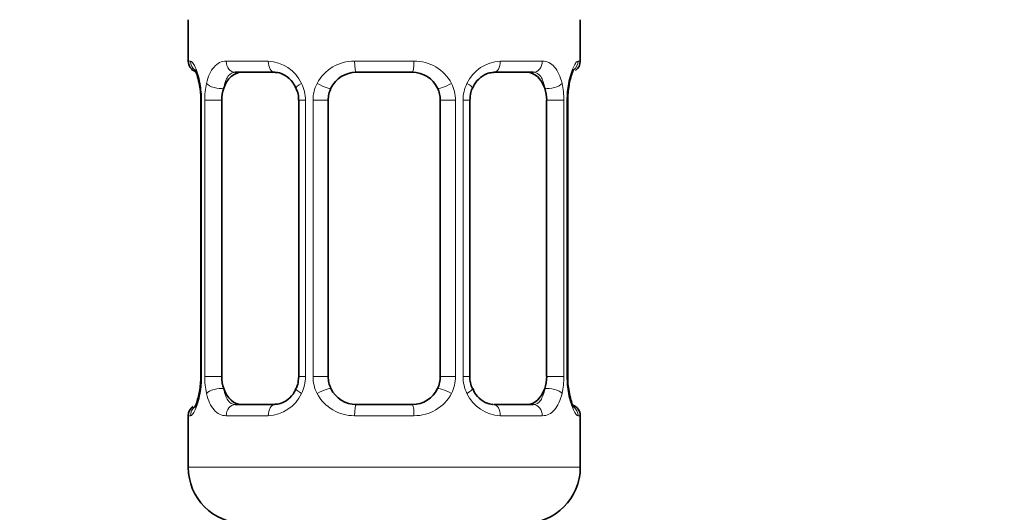
# Model space of a CAD drawing. Units: millimetres. Extents: x 0 to 2439, y 0 to 2756.
# Drawn here: x 1448 to 1483, y 1326 to 1343 of the extents above; entities that cross this region are included whole.
import ezdxf
from ezdxf import colors
from ezdxf.entities.mleader import LeaderData, LeaderLine
from ezdxf.math import Vec2, Vec3

# ---------------------------------------------------------------- set-up
doc = ezdxf.new("R2010")
doc.units = ezdxf.units.MM
doc.layers.add('DV1_Défaut', color=7, linetype='Continuous')
doc.layers.add('Défaut', color=7, linetype='Continuous')

# ---------------------------------------------------------------- blocks, each defined once
blk = doc.blocks.new('_DOT')
at = {"color": 0}
blk.add_line((0, 0), (-1, 0), dxfattribs=at)
at = {"color": 0, "const_width": 0.333}
blk.add_lwpolyline([(-0.1665, 0, 1), (0.1665, 0, 1)], format="xyb", close=True, dxfattribs=at)
blk = doc.blocks.new('SE')
at = {"layer": 'DV1_Défaut', "color": 7, "linetype": 'Continuous', "lineweight": 35}
for p, q in [((1453.968, 1343.377), (1453.968, 1341.896)), ((1467.968, 1341.896), (1467.968, 1343.377)), ((1457.062, 1341.496), (1455.648, 1341.496)), ((1461.968, 1341.496), (1459.968, 1341.496)), ((1466.288, 1341.496), (1464.874, 1341.496)), ((1454.418, 1340.496), (1454.418, 1330.621)), ((1455.169, 1330.621), (1455.169, 1340.496)), ((1457.914, 1340.496), (1457.914, 1330.621)), ((1458.968, 1330.621), (1458.968, 1340.496)), ((1462.968, 1340.496), (1462.968, 1330.621)), ((1464.021, 1330.621), (1464.021, 1340.496)), ((1466.766, 1340.496), (1466.766, 1330.621)), ((1467.517, 1330.621), (1467.517, 1340.496)), ((1455.648, 1329.621), (1457.062, 1329.621)), ((1459.968, 1329.621), (1461.968, 1329.621)), ((1464.874, 1329.621), (1466.288, 1329.621)), ((1453.968, 1329.221), (1453.968, 1327.377)), ((1467.968, 1327.377), (1467.968, 1329.221))]:
    blk.add_line(p, q, dxfattribs=at)
at = {"layer": 'DV1_Défaut', "color": 7, "linetype": 'Continuous', "lineweight": 18}
for p, q in [((1454.048, 1341.896), (1453.968, 1341.896)), ((1455.325, 1341.896), (1456.825, 1341.896)), ((1459.907, 1341.896), (1462.028, 1341.896)), ((1465.11, 1341.896), (1466.61, 1341.896)), ((1467.887, 1341.896), (1467.968, 1341.896)), ((1454.446, 1340.496), (1454.418, 1340.496)), ((1454.446, 1340.496), (1454.446, 1330.621)), ((1454.558, 1330.621), (1454.558, 1340.496)), ((1455.169, 1340.496), (1454.558, 1340.496)), ((1457.914, 1340.496), (1458.153, 1340.496)), ((1458.153, 1340.496), (1458.153, 1330.621)), ((1458.426, 1330.621), (1458.426, 1340.496)), ((1458.968, 1340.496), (1458.426, 1340.496)), ((1462.968, 1340.496), (1463.51, 1340.496)), ((1463.51, 1340.496), (1463.51, 1330.621)), ((1463.782, 1330.621), (1463.782, 1340.496)), ((1464.021, 1340.496), (1463.782, 1340.496)), ((1466.766, 1340.496), (1467.377, 1340.496)), ((1467.377, 1340.496), (1467.377, 1330.621)), ((1467.49, 1330.621), (1467.49, 1340.496)), ((1467.49, 1340.496), (1467.517, 1340.496)), ((1454.418, 1330.621), (1454.446, 1330.621)), ((1454.558, 1330.621), (1455.169, 1330.621)), ((1458.153, 1330.621), (1457.914, 1330.621)), ((1458.426, 1330.621), (1458.968, 1330.621)), ((1463.51, 1330.621), (1462.968, 1330.621)), ((1463.782, 1330.621), (1464.021, 1330.621)), ((1467.377, 1330.621), (1466.766, 1330.621)), ((1467.517, 1330.621), (1467.49, 1330.621)), ((1454.048, 1329.221), (1453.968, 1329.221)), ((1456.825, 1329.221), (1455.325, 1329.221)), ((1462.028, 1329.221), (1459.907, 1329.221)), ((1466.61, 1329.221), (1465.11, 1329.221)), ((1467.887, 1329.221), (1467.968, 1329.221)), ((1467.968, 1327.377), (1453.968, 1327.377))]:
    blk.add_line(p, q, dxfattribs=at)
at = {"layer": 'DV1_Défaut', "color": 7, "linetype": 'Continuous', "lineweight": 35}
for centre, radius, start, end in [((1454.368, 1341.896), 0.4, 180, 250.7196), ((1467.568, 1341.896), 0.4, 304.0318, 0), ((1459.968, 1340.496), 1, 90, 154.4167), ((1461.968, 1340.496), 1, 25.5833, 90), ((1468.607, 1340.921), 1.048, 161.5433, 174.2646), ((1452.03, 1340.55), 2.389, 358.7166, 11.4843), ((1457.133, 1340.548), 0.777, 356.021, 29.1793), ((1459.968, 1340.496), 1, 154.4167, 180), ((1461.968, 1340.496), 1, 0, 25.5833), ((1470.06, 1340.535), 2.542, 168.9074, 180.8976), ((1451.878, 1330.581), 2.539, 348.9039, 0.8979), ((1459.968, 1330.621), 1, 180, 205.5833), ((1461.968, 1330.621), 1, 334.4167, 0), ((1464.801, 1330.568), 0.776, 176.0266, 209.1969), ((1469.905, 1330.566), 2.388, 178.7043, 191.4833), ((1453.328, 1330.196), 1.048, 341.5436, 354.2646), ((1459.968, 1330.621), 1, 205.5833, 270), ((1461.968, 1330.621), 1, 270, 334.4167), ((1454.368, 1329.221), 0.4, 124.0318, 180), ((1467.568, 1329.221), 0.4, 0, 70.7196), ((1455.968, 1327.377), 2, 180, 270), ((1465.968, 1327.377), 2, 270, 0)]:
    blk.add_arc(centre, radius, start, end, dxfattribs=at)
at = {"layer": 'DV1_Défaut', "color": 7, "linetype": 'Continuous', "lineweight": 18}
for centre, radius, start, end in [((1456.76, 1340.511), 1.386, 25.1473, 87.3249), ((1459.889, 1340.402), 1.494, 89.2905, 152.1251), ((1462.047, 1340.402), 1.494, 27.8747, 90.7097), ((1465.175, 1340.512), 1.386, 92.6748, 154.853), ((1451.097, 1340.503), 3.348, 359.8705, 10.2708), ((1457.336, 1340.514), 2.778, 167.8078, 180.3687), ((1456.777, 1340.499), 1.376, 359.8791, 25.9211), ((1459.764, 1340.5), 1.338, 153.3511, 180.1815), ((1462.171, 1340.5), 1.338, 359.817, 26.6505), ((1465.158, 1340.499), 1.376, 154.0799, 180.1199), ((1464.601, 1340.514), 2.776, 359.628, 12.1955), ((1470.839, 1340.503), 3.349, 169.7304, 180.1284), ((1451.097, 1330.613), 3.349, 349.7304, 0.1284), ((1457.335, 1330.603), 2.776, 179.628, 192.1955), ((1456.777, 1330.618), 1.376, 334.0799, 0.1199), ((1459.764, 1330.616), 1.338, 179.817, 206.6505), ((1462.171, 1330.616), 1.338, 333.3511, 0.1815), ((1465.158, 1330.618), 1.376, 179.8791, 205.9211), ((1464.599, 1330.603), 2.778, 347.8078, 0.3687), ((1470.838, 1330.613), 3.348, 179.8705, 190.2708), ((1456.76, 1330.605), 1.386, 272.6748, 334.853), ((1459.889, 1330.715), 1.494, 207.8747, 270.7097), ((1462.047, 1330.715), 1.494, 269.2905, 332.1251), ((1465.175, 1330.605), 1.386, 205.1473, 267.3249)]:
    blk.add_arc(centre, radius, start, end, dxfattribs=at)
for centre, major_axis, ratio, start_param, end_param in [((1454.444, 1341.896), (0, -0.4), 0.988455, 4.712389, 5.69451), ((1455.648, 1341.896), (0, -0.4), 0.806081, 4.712389, 6.283185), ((1457.062, 1341.896), (0, -0.4), 0.591806, 4.712389, 6.283185), ((1459.968, 1341.896), (0, -0.4), 0.151515, 4.712389, 6.283185), ((1461.968, 1341.896), (0, -0.4), 0.151515, 0, 1.570796), ((1464.874, 1341.896), (0, -0.4), 0.591806, 0, 1.570796), ((1466.288, 1341.896), (0, -0.4), 0.806081, 0, 1.570796), ((1467.491, 1341.896), (0, -0.4), 0.988455, 0.667439, 1.570796), ((1454.768, 1341.1), (0.394, 0.069), 0.426558, 2.752818, 3.172553), ((1454.984, 1341.1), (0.391, -0.084), 0.411702, 3.62283, 5.508006), ((1458.184, 1341.1), (0.363, 0.168), 0.191543, 1.963754, 3.156523), ((1458.705, 1341.1), (0.361, -0.173), 0.155676, 4.398009, 6.283185), ((1463.23, 1341.1), (-0.361, -0.173), 0.155676, 0, 1.885177), ((1463.752, 1341.1), (-0.363, 0.168), 0.191543, 3.126461, 4.319431), ((1466.952, 1341.1), (-0.391, -0.084), 0.411702, 0.775179, 2.660356), ((1467.168, 1341.1), (-0.394, 0.069), 0.426558, 3.10512, 3.530367), ((1454.768, 1330.016), (0.394, -0.069), 0.426558, 3.1065, 3.530367), ((1454.984, 1330.016), (-0.391, -0.084), 0.411702, 3.916772, 5.801948), ((1458.184, 1330.016), (0.363, -0.168), 0.191543, 3.118194, 4.319431), ((1458.705, 1330.016), (-0.361, -0.173), 0.155676, 3.141593, 5.026769), ((1463.23, 1330.016), (0.361, -0.173), 0.155676, 1.256416, 3.141593), ((1463.752, 1330.016), (-0.363, -0.168), 0.191543, 1.963754, 3.164699), ((1466.952, 1330.016), (0.391, -0.084), 0.411702, 0.481237, 2.366414), ((1467.168, 1330.016), (-0.394, -0.069), 0.426558, 2.752818, 3.171457), ((1454.444, 1329.221), (0, -0.4), 0.988455, 3.803255, 4.712389), ((1455.648, 1329.221), (0, -0.4), 0.806081, 3.141593, 4.712389), ((1457.062, 1329.221), (0, -0.4), 0.591806, 3.141593, 4.712389), ((1459.968, 1329.221), (0, -0.4), 0.151515, 3.141593, 4.712389), ((1461.968, 1329.221), (0, -0.4), 0.151515, 1.570796, 3.141593), ((1464.874, 1329.221), (0, -0.4), 0.591806, 1.570796, 3.141593), ((1466.288, 1329.221), (0, -0.4), 0.806081, 1.570796, 3.141593), ((1467.491, 1329.221), (0, -0.4), 0.988455, 1.570796, 2.479846)]:
    blk.add_ellipse(centre, major_axis=major_axis, ratio=ratio, start_param=start_param, end_param=end_param, dxfattribs=at)
at = {"layer": 'DV1_Défaut', "color": 7, "linetype": 'Continuous', "lineweight": 35}
for centre, major_axis, start_param, end_param in [((1455.876, 1340.496), (0, -1), 3.141593, 4.265876), ((1466.059, 1340.496), (0, 1), 5.158902, 6.283185), ((1455.876, 1340.496), (0, 1), 1.124283, 1.570796), ((1466.059, 1340.496), (0, 1), 4.712389, 5.158902), ((1455.876, 1330.621), (0, -1), 4.712389, 5.158902), ((1466.059, 1330.621), (0, -1), 1.124283, 1.570796), ((1455.876, 1330.621), (0, -1), 5.158902, 6.283185), ((1466.059, 1330.621), (0, 1), 3.141593, 4.265876)]:
    blk.add_ellipse(centre, major_axis=major_axis, ratio=0.707107, start_param=start_param, end_param=end_param, dxfattribs=at)
at = {"layer": 'DV1_Défaut', "color": 7, "linetype": 'Continuous', "lineweight": 18}
for points, knots in [([(1454.048, 1341.896), (1454.07, 1341.896), (1454.095, 1341.878), (1454.151, 1341.807), (1454.183, 1341.754), (1454.247, 1341.617), (1454.28, 1341.532), (1454.341, 1341.336), (1454.369, 1341.225), (1454.392, 1341.1)], [0, 0, 0, 0, 0.25, 0.25, 0.5, 0.5, 0.75, 0.75, 1, 1, 1, 1]), ([(1454.621, 1341.1), (1454.649, 1341.224), (1454.685, 1341.335), (1454.775, 1341.532), (1454.829, 1341.616), (1454.949, 1341.753), (1455.017, 1341.807), (1455.162, 1341.877), (1455.242, 1341.896), (1455.325, 1341.896)], [0, 0, 0, 0, 0.25, 0.25, 0.5, 0.5, 0.75, 0.75, 1, 1, 1, 1]), ([(1466.61, 1341.896), (1466.694, 1341.896), (1466.772, 1341.878), (1466.918, 1341.807), (1466.986, 1341.754), (1467.106, 1341.617), (1467.16, 1341.532), (1467.249, 1341.336), (1467.286, 1341.225), (1467.314, 1341.1)], [0, 0, 0, 0, 0.25, 0.25, 0.5, 0.5, 0.75, 0.75, 1, 1, 1, 1]), ([(1467.543, 1341.1), (1467.566, 1341.224), (1467.594, 1341.335), (1467.656, 1341.532), (1467.688, 1341.616), (1467.752, 1341.753), (1467.784, 1341.807), (1467.84, 1341.877), (1467.866, 1341.896), (1467.887, 1341.896)], [0, 0, 0, 0, 0.25, 0.25, 0.5, 0.5, 0.75, 0.75, 1, 1, 1, 1]), ([(1455.648, 1341.496), (1455.594, 1341.496), (1455.545, 1341.482), (1455.457, 1341.43), (1455.417, 1341.391), (1455.315, 1341.243), (1455.267, 1341.101), (1455.239, 1340.928)], [0, 0, 0, 0, 0.25, 0.25, 0.5, 0.5, 1, 1, 1, 1]), ([(1466.697, 1340.928), (1466.682, 1341.014), (1466.664, 1341.092), (1466.616, 1341.231), (1466.587, 1341.292), (1466.485, 1341.44), (1466.395, 1341.496), (1466.288, 1341.496)], [0, 0, 0, 0, 0.25, 0.25, 0.5, 0.5, 1, 1, 1, 1]), ([(1454.392, 1330.016), (1454.369, 1329.892), (1454.341, 1329.782), (1454.28, 1329.585), (1454.247, 1329.5), (1454.183, 1329.363), (1454.152, 1329.31), (1454.095, 1329.239), (1454.07, 1329.221), (1454.048, 1329.221)], [0, 0, 0, 0, 0.25, 0.25, 0.5, 0.5, 0.75, 0.75, 1, 1, 1, 1]), ([(1455.325, 1329.221), (1455.242, 1329.221), (1455.164, 1329.239), (1455.017, 1329.309), (1454.949, 1329.363), (1454.829, 1329.499), (1454.775, 1329.585), (1454.686, 1329.78), (1454.649, 1329.892), (1454.621, 1330.016)], [0, 0, 0, 0, 0.25, 0.25, 0.5, 0.5, 0.75, 0.75, 1, 1, 1, 1]), ([(1455.239, 1330.189), (1455.253, 1330.102), (1455.272, 1330.024), (1455.32, 1329.885), (1455.349, 1329.824), (1455.451, 1329.676), (1455.541, 1329.621), (1455.648, 1329.621)], [0, 0, 0, 0, 0.25, 0.25, 0.5, 0.5, 1, 1, 1, 1]), ([(1466.288, 1329.621), (1466.341, 1329.621), (1466.39, 1329.634), (1466.479, 1329.686), (1466.518, 1329.725), (1466.62, 1329.873), (1466.668, 1330.015), (1466.697, 1330.189)], [0, 0, 0, 0, 0.25, 0.25, 0.5, 0.5, 1, 1, 1, 1]), ([(1467.314, 1330.016), (1467.286, 1329.892), (1467.25, 1329.782), (1467.16, 1329.585), (1467.107, 1329.5), (1466.987, 1329.363), (1466.919, 1329.31), (1466.773, 1329.239), (1466.693, 1329.221), (1466.61, 1329.221)], [0, 0, 0, 0, 0.25, 0.25, 0.5, 0.5, 0.75, 0.75, 1, 1, 1, 1]), ([(1467.887, 1329.221), (1467.865, 1329.221), (1467.84, 1329.239), (1467.784, 1329.309), (1467.752, 1329.363), (1467.689, 1329.499), (1467.656, 1329.585), (1467.595, 1329.78), (1467.566, 1329.892), (1467.543, 1330.016)], [0, 0, 0, 0, 0.25, 0.25, 0.5, 0.5, 0.75, 0.75, 1, 1, 1, 1])]:
    blk.add_open_spline(points, degree=3, knots=knots, dxfattribs=at)
at = {"layer": 'DV1_Défaut', "color": 7, "linetype": 'Continuous', "lineweight": 35}
for points, knots in [([(1454.195, 1341.602), (1454.195, 1341.602), (1454.204, 1341.588), (1454.243, 1341.511), (1454.31, 1341.333), (1454.348, 1341.147), (1454.373, 1341.029)], [0, 0, 0, 0, 0.129015, 0.335716, 0.643243, 1, 1, 1, 1]), ([(1457.074, 1341.488), (1457.105, 1341.489), (1457.206, 1341.493), (1457.44, 1341.395), (1457.687, 1341.186), (1457.774, 1341.005), (1457.811, 1340.925)], [0, 0, 0, 0, 0.115586, 0.446852, 0.793953, 1, 1, 1, 1]), ([(1464.123, 1340.928), (1464.142, 1340.975), (1464.203, 1341.12), (1464.403, 1341.329), (1464.665, 1341.479), (1464.803, 1341.484), (1464.87, 1341.484)], [0, 0, 0, 0, 0.117147, 0.424671, 0.754812, 1, 1, 1, 1]), ([(1467.613, 1341.252), (1467.637, 1341.337), (1467.675, 1341.477), (1467.726, 1341.58), (1467.741, 1341.602), (1467.741, 1341.602)], [0, 0, 0, 0, 0.400082, 0.793604, 1, 1, 1, 1]), ([(1454.322, 1329.864), (1454.299, 1329.78), (1454.261, 1329.64), (1454.209, 1329.536), (1454.194, 1329.514), (1454.194, 1329.514)], [0, 0, 0, 0, 0.400082, 0.793604, 1, 1, 1, 1]), ([(1457.813, 1330.188), (1457.793, 1330.142), (1457.732, 1329.997), (1457.532, 1329.788), (1457.27, 1329.637), (1457.133, 1329.632), (1457.065, 1329.632)], [0, 0, 0, 0, 0.116994, 0.424577, 0.75478, 1, 1, 1, 1]), ([(1464.861, 1329.629), (1464.831, 1329.627), (1464.729, 1329.624), (1464.495, 1329.721), (1464.249, 1329.93), (1464.161, 1330.111), (1464.125, 1330.19)], [0, 0, 0, 0, 0.115663, 0.447149, 0.794479, 1, 1, 1, 1]), ([(1467.741, 1329.515), (1467.741, 1329.515), (1467.731, 1329.528), (1467.693, 1329.605), (1467.625, 1329.786), (1467.586, 1329.975), (1467.561, 1330.097)], [0, 0, 0, 0, 0.127596, 0.332024, 0.636168, 1, 1, 1, 1])]:
    blk.add_open_spline(points, degree=3, knots=knots, dxfattribs=at)
for points in [[(1464.023, 1340.494), (1464.037, 1340.721), (1464.07, 1340.865), (1464.124, 1340.926)], [(1457.912, 1330.621), (1457.898, 1330.395), (1457.865, 1330.251), (1457.811, 1330.19)]]:
    blk.add_open_spline(points, degree=3, dxfattribs=at)

msp = doc.modelspace()

# ---------------------------------------------------------------- block references
at = {"layer": 'Défaut'}
msp.add_blockref('SE', (0, 0), dxfattribs=at)

# ---------------------------------------------------------------- leaders
at = {"layer": 'Défaut', "color": 7, "linetype": 'Continuous', "lineweight": 18}
ml = msp.add_multileader_mtext('Standard', dxfattribs=at)
ml.set_content('{\\pxsm0.9;\\fSolid Edge ISO|b1||i0||c0|p34;\\W1.;28/11/2022\\P}', color=256)
ml.set_leader_properties()
ml.set_arrow_properties(name='DOT')
ml.build(insert=Vec2(0, 0))
ml.multileader.update_dxf_attribs({"leader_type": 0, "dogleg_length": 0, "arrow_head_size": 12})
ctx = ml.context
ctx.base_point, ctx.char_height, ctx.arrow_head_size, ctx.landing_gap_size = Vec3(2351.799, 2734.889), 12, 12, 4.2
notes = []
notes.append((ctx, [(0, (0, 0, 0), (0, 0), (1, 0), 1, [])]))
ctx.mtext.insert = Vec3(2353.799, 2741.009)
for ctx, leaders in notes:
    for number, flags, end, landing, length, lines in leaders:
        leader = LeaderData()
        leader.index, (leader.has_last_leader_line, leader.has_dogleg_vector, leader.attachment_direction) = number, flags
        leader.last_leader_point, leader.dogleg_vector, leader.dogleg_length = Vec3(end), Vec3(landing), length
        for number, points, colour, breaks in lines:
            line = LeaderLine()
            line.index, line.vertices, line.color, line.breaks = number, Vec3.list(points), colors.encode_raw_color(colour), breaks
            leader.lines.append(line)
        ctx.leaders.append(leader)

doc.saveas('drawing.dxf')
